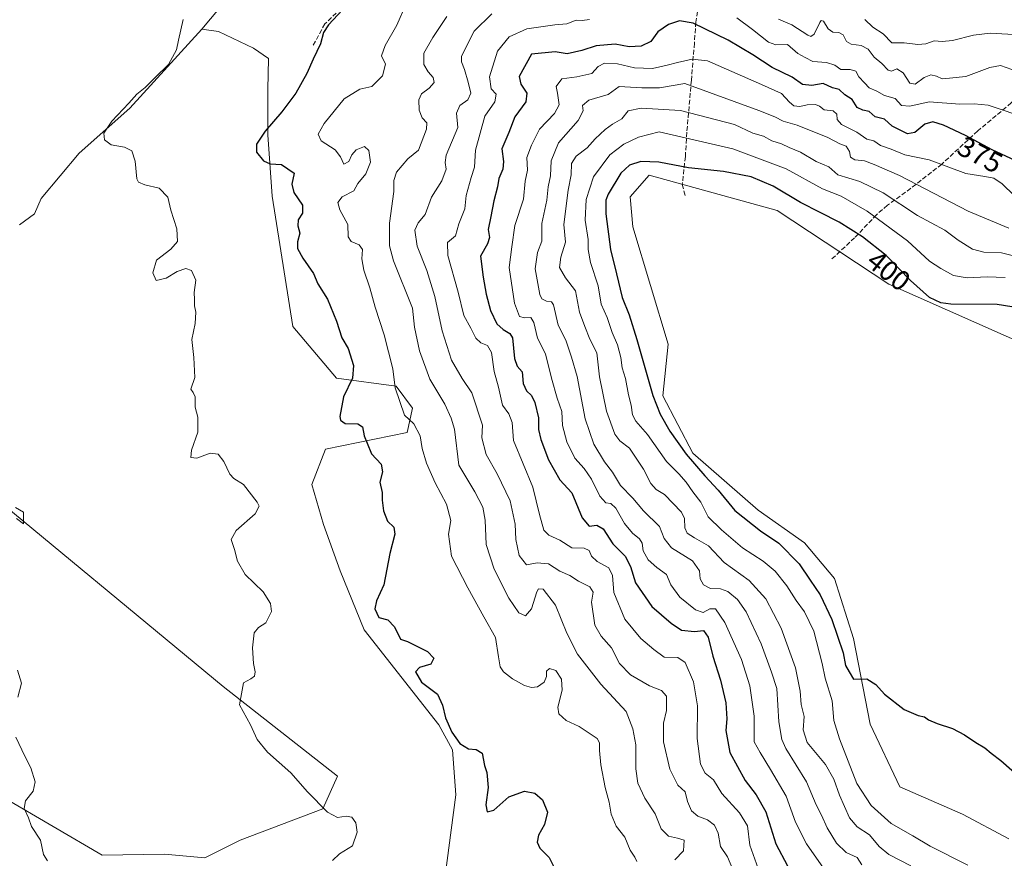
# Model space of a CAD drawing. Units: metres. Extents: x 618583 to 622062, y 4676229 to 4678601.
# Drawn here: x 619154 to 619499, y 4676435 to 4676729 of the extents above; entities that cross this region are included whole.
import ezdxf
from ezdxf.enums import TextEntityAlignment as Align

# ---------------------------------------------------------------- set-up
doc = ezdxf.new("R2010")
doc.units = ezdxf.units.M
doc.header["$MEASUREMENT"] = 0
doc.linetypes.add('DGN Style 3', pattern=[2.307223, 1.648017, -0.659207])
for name, color, linetype, lineweight in [('Cultivos herbáceos CxS', 92, 'Continuous', 0), ('Curva de nivel maestra', 30, 'Continuous', 30), ('Curva de nivel normal', 30, 'Continuous', 0), ('Matorral CxS', 135, 'Continuous', 0), ('Rótulo de curva de nivel directora', 7, 'Continuous', 0), ('Senda', 7, 'DGN Style 3', 0)]:
    doc.layers.add(name, color=color, linetype=linetype, lineweight=lineweight)
doc.styles.add('Style-Arial', font='txt')

# ---------------------------------------------------------------- blocks, each defined once
blk = doc.blocks.new('*U10')
at = {"layer": 'Cultivos herbáceos CxS', "color": 92, "linetype": 'Continuous', "lineweight": 0}
for points in [[(619226.8768, 4676736.6775, 345.8952), (619217.7515, 4676725.7611, 345.4952), (619192.5465, 4676698.0079, 344.9587), (619174.7899, 4676682.2241, 343.8255), (619161.4505, 4676666.3235, 342.6278), (619159.0815, 4676660.9829, 342.3315), (619153.8217, 4676657.1959, 342.039)], [(619135.1009, 4676569.9489, 342.2504), (619225.2371, 4676495.4059, 344.0656), (619265.2993, 4676463.9709, 346.2057), (619260.1513, 4676452.5749, 344.9937), (619231.2325, 4676441.5975, 343.2049), (619218.7663, 4676435.3665, 342.5893), (619204.7235, 4676436.7017, 342.1391), (619182.8571, 4676436.3439, 341.0471), (619148.5045, 4676456.3947, 339.5849)]]:
    blk.add_polyline3d(points, dxfattribs=at)

msp = doc.modelspace()

# ---------------------------------------------------------------- linework, layer by layer
at = {"layer": 'Cultivos herbáceos CxS', "color": 92, "linetype": 'Continuous', "lineweight": 0}
for points in [[(619226.8768, 4676736.6775, 345.8952), (619217.7515, 4676725.7611, 345.4952)], [(619217.7515, 4676725.7611, 345.4952), (619192.5465, 4676698.0079, 344.9587), (619174.7899, 4676682.2241, 343.8255), (619161.4505, 4676666.3235, 342.6278), (619159.0815, 4676660.9829, 342.3315), (619153.8217, 4676657.1959, 342.039)], [(619500.6209, 4676442.0707, 399.482), (619484.3989, 4676450.6637, 399.4237), (619462.4513, 4676460.2115, 399.3669), (619451.9547, 4676482.1725, 399.5605), (619446.1421, 4676512.2641, 400.2811), (619439.4623, 4676533.2703, 400.7902), (619428.9655, 4676545.6829, 400.9561), (619412.7441, 4676557.1403, 400.8793), (619389.8423, 4676577.1919, 400.2878), (619379.3457, 4676597.2429, 400.6401), (619381.2547, 4676615.3837, 402.1807), (619368.8493, 4676656.4401, 403.1648), (619367.8957, 4676666.9431, 402.5822), (619374.5757, 4676674.5821, 401.7328), (619419.4251, 4676662.1691, 403.2892), (619458.5483, 4676636.3889, 403.4842), (619530.4921, 4676604.5049, 403.8859)], [(619530.4921, 4676604.5049, 403.8859), (619458.5483, 4676636.3889, 403.4842), (619419.4251, 4676662.1691, 403.2892), (619374.5757, 4676674.5821, 401.7328), (619367.8957, 4676666.9431, 402.5822), (619368.8493, 4676656.4401, 403.1648), (619381.2547, 4676615.3837, 402.1807), (619379.3457, 4676597.2429, 400.6401), (619389.8423, 4676577.1919, 400.2878), (619412.7441, 4676557.1403, 400.8793), (619428.9655, 4676545.6829, 400.9561), (619439.4623, 4676533.2703, 400.7902), (619446.1421, 4676512.2641, 400.2811), (619451.9547, 4676482.1725, 399.5605), (619462.4513, 4676460.2115, 399.3669), (619484.3989, 4676450.6637, 399.4237), (619500.6209, 4676442.0707, 399.482)], [(619135.1009, 4676569.9489, 342.2504), (619225.2371, 4676495.4059, 344.0656), (619265.2993, 4676463.9709, 346.2057), (619260.1513, 4676452.5749, 344.9937), (619231.2325, 4676441.5975, 343.2049), (619218.7663, 4676435.3665, 342.5893), (619204.7235, 4676436.7017, 342.1391), (619182.8571, 4676436.3439, 341.0471), (619148.5045, 4676456.3947, 339.5849)]]:
    msp.add_polyline3d(points, dxfattribs=at)
at = {"layer": 'Curva de nivel maestra', "color": 30, "linetype": 'Continuous', "lineweight": 30, "flags": 128}
for points, elevation in [([(619267.01, 4676732.4401), (619262.13, 4676727.2501), (619260.41, 4676724.5601), (619259.32, 4676720.6201), (619256.8, 4676715.2501), (619254.59, 4676710.1501), (619250.67, 4676703.2501), (619245.82, 4676696.7101), (619239.99, 4676690.0001), (619236.97, 4676685.3801), (619236.89, 4676682.6201), (619239.4, 4676679.5201), (619241.7, 4676678.5601), (619245.72, 4676678.2801), (619250.1, 4676675.2101), (619249.25, 4676671.3601), (619250.02, 4676668.4601), (619253.04, 4676664.0901), (619253.04, 4676661.2601), (619251.54, 4676658.9501), (619251.38, 4676656.8301), (619252.1, 4676654.1801), (619251.24, 4676651.1801), (619251.32, 4676648.8201), (619253.14, 4676645.4901), (619256.84, 4676640.1101), (619258.37, 4676636.4801), (619261.83, 4676631.1001), (619264.99, 4676623.4401), (619266.8, 4676617.6001), (619269.09, 4676613.8601), (619270.97, 4676607.8101), (619270.57, 4676603.4601), (619267.45, 4676596.8301), (619266.16, 4676589.9801), (619266.38, 4676588.6701), (619268.02, 4676587.5401), (619272.44, 4676587.4601), (619274.1, 4676586.4001), (619274.71, 4676583.2801), (619275.68, 4676580.6201), (619277.23, 4676576.9601), (619280.57, 4676573.3201), (619281.12, 4676570.6201), (619280.16, 4676566.9601), (619280.96, 4676563.3401), (619280.92, 4676560.6301), (619281.45, 4676556.9501), (619282.87, 4676553.3201), (619285.08, 4676551.1901), (619285.46, 4676548.7801), (619283.7, 4676542.0301), (619281.58, 4676531.0501), (619278.95, 4676525.3801), (619278.4, 4676522.6001), (619279.77, 4676519.6001), (619282.96, 4676518.7301), (619285.3, 4676516.3301), (619287.35, 4676512.0101), (619289.85, 4676511.1801), (619296.82, 4676507.6601), (619299.09, 4676505.2801), (619298.06, 4676503.1901), (619294.06, 4676502.0201), (619292.61, 4676500.5201), (619294.78, 4676496.9501), (619300.35, 4676492.6901), (619302.12, 4676488.8201), (619303.2, 4676484.4201), (619305.37, 4676479.4501), (619308.18, 4676475.3701), (619311.2, 4676473.5001), (619313.87, 4676473.3701), (619316.04, 4676472.0501), (619316.88, 4676467.7001), (619317.62, 4676465.2901), (619318.17, 4676459.9501), (619317.26, 4676453.9901), (619317.74, 4676451.4501), (619320.07, 4676452.0901), (619325.31, 4676456.6901), (619330.83, 4676458.6701), (619334.44, 4676458.0101), (619337.2, 4676455.7401), (619338.92, 4676451.3401), (619337.84, 4676447.0001), (619335.74, 4676443.3201), (619335.27, 4676440.9001), (619336.21, 4676438.7001), (619339.51, 4676435.4501), (619341.48, 4676431.4601)], 350), ([(619502.88, 4676679.6501), (619494.8, 4676683.4501), (619485.44, 4676688.4301), (619477.75, 4676692.0701), (619473.98, 4676693.3001), (619471.16, 4676692.4701), (619467.62, 4676689.5501), (619465.08, 4676689.0401), (619459.76, 4676691.7401), (619457.02, 4676694.2201), (619453.72, 4676695.0501), (619451.65, 4676696.9201), (619449.39, 4676697.2901), (619447.42, 4676698.2601), (619445.68, 4676701.1201), (619443.09, 4676702.7401), (619441.2, 4676704.5201), (619438.83, 4676705.1501), (619435.59, 4676706.6901), (619431.54, 4676706.0201), (619428.31, 4676706.3701), (619424.62, 4676708.9501), (619417.66, 4676712.2901), (619410.85, 4676716.6801), (619402.21, 4676721.8701), (619389.95, 4676727.7801), (619385.19, 4676728.6001), (619381.29, 4676727.3701), (619377.64, 4676724.7801), (619375.14, 4676721.4001), (619371.73, 4676719.7101), (619367.56, 4676719.5601), (619362.62, 4676720.4801), (619355.94, 4676719.8801), (619350.96, 4676718.1801), (619345.8, 4676717.1001), (619341.56, 4676717.8101), (619333.29, 4676716.9501), (619328.94, 4676709.0801), (619329.54, 4676706.4901), (619331.64, 4676703.2501), (619331.36, 4676700.2801), (619327.42, 4676695.0501), (619325.34, 4676689.4601), (619322.9, 4676683.7801), (619323.54, 4676679.3801), (619323.28, 4676676.6501), (619321.89, 4676673.4201), (619321.43, 4676670.4201), (619320.13, 4676665.5201), (619319.11, 4676660.0401), (619318.08, 4676655.5601), (619318.56, 4676652.6901), (619317.89, 4676650.5401), (619315.47, 4676646.1701), (619316.35, 4676638.8201), (619317.39, 4676632.8401), (619318.88, 4676627.1001), (619321.11, 4676622.4501), (619323.33, 4676620.4401), (619325.7, 4676619.0301), (619326.66, 4676617.5101), (619327.33, 4676610.2901), (619328.27, 4676607.6001), (619330.08, 4676605.6101), (619330.39, 4676601.5101), (619331.5, 4676599.0201), (619333.32, 4676597.3101), (619334.42, 4676594.9401), (619335.74, 4676589.4901), (619335.79, 4676585.5001), (619336.52, 4676581.9701), (619339.26, 4676574.7801), (619343.19, 4676567.7901), (619347.49, 4676563.2201), (619351.02, 4676554.5301), (619353.48, 4676551.6001), (619356.2, 4676551.9001), (619358.41, 4676550.6801), (619361.87, 4676545.4201), (619366.1, 4676541.0901), (619368, 4676537.4201), (619369.75, 4676531.7401), (619375.45, 4676523.4601), (619382.27, 4676517.6301), (619385.88, 4676515.1701), (619390.4, 4676514.7201), (619393.56, 4676515.0001), (619395.25, 4676512.7101), (619396.86, 4676505.9701), (619399.56, 4676497.5601), (619401.38, 4676489.7001), (619401.74, 4676484.0601), (619401.4, 4676480.0001), (619402.78, 4676472.2701), (619408.23, 4676462.4101), (619412.09, 4676457.4701), (619415.4, 4676451.4401), (619418.97, 4676440.2801), (619423.08, 4676432.5401)], 375), ([(619504.54, 4676627.9601), (619496.52, 4676629.2801), (619480.29, 4676629.3901), (619476.83, 4676629.7801), (619472.84, 4676631.6401), (619466.16, 4676637.6401), (619457.59, 4676646.3601), (619449.35, 4676653.0001), (619441.16, 4676658.1401), (619434.45, 4676661.5101), (619427.57, 4676664.9901), (619417.96, 4676670.7001), (619410.31, 4676673.9601), (619400.61, 4676675.8701), (619388.34, 4676677.1201), (619377.9, 4676679.1601), (619371.62, 4676679.2901), (619367.62, 4676678.0401), (619364.59, 4676675.2801), (619360.12, 4676667.9001), (619359.38, 4676665.8301), (619359.34, 4676660.9501), (619361.02, 4676648.5501), (619363.15, 4676640.0201), (619365.04, 4676631.6401), (619367.54, 4676625.6201), (619370.28, 4676617.0101), (619375.78, 4676597.4001), (619378.41, 4676590.8101), (619381.8, 4676584.8001), (619387.49, 4676576.8201), (619394.05, 4676569.1701), (619398.7, 4676564.2101), (619404.53, 4676557.1001), (619413.52, 4676549.9501), (619419.97, 4676545.6001), (619427.07, 4676538.3501), (619431.02, 4676532.6701), (619434.48, 4676527.4601), (619438.59, 4676518.9101), (619442.49, 4676507.1401), (619443.37, 4676502.7601), (619444.6, 4676500.5601), (619446.22, 4676497.9101), (619450.8, 4676498.1101), (619454.05, 4676496.0401), (619457.03, 4676492.6801), (619463.96, 4676487.2801), (619468.86, 4676485.1801), (619471.1, 4676484.7501), (619472.44, 4676483.7501), (619475.46, 4676482.4001), (619480.84, 4676480.6401), (619485.11, 4676478.4701), (619489.1, 4676475.7701), (619492.17, 4676473.9101), (619494.36, 4676472.0201), (619497.84, 4676469.5001), (619504.57, 4676463.5501)], 400)]:
    msp.add_lwpolyline(points, dxfattribs=dict(at, elevation=elevation))
at = {"layer": 'Curva de nivel normal', "color": 30, "linetype": 'Continuous', "lineweight": 0, "flags": 128}
for points, elevation in [([(619289.27, 4676734.3201), (619286.12, 4676727.0601), (619281.96, 4676719.9601), (619280.69, 4676716.3501), (619282.13, 4676713.4101), (619281.08, 4676709.4101), (619277.29, 4676705.5701), (619273.14, 4676704.7401), (619267.68, 4676701.3201), (619260.61, 4676692.6201), (619258.49, 4676688.9501), (619259.55, 4676686.6401), (619264.44, 4676683.3801), (619266.33, 4676680.9701), (619267.52, 4676678.4101), (619269.28, 4676679.3101), (619270.31, 4676681.6601), (619271.8, 4676683.3801), (619274.83, 4676684.5501), (619276.26, 4676683.2301), (619276.88, 4676679.1001), (619275.21, 4676675.0401), (619272.47, 4676671.6501), (619270.99, 4676669.0401), (619267, 4676666.9501), (619265.37, 4676664.9801), (619266.15, 4676662.4101), (619268.94, 4676657.2301), (619269.09, 4676652.9901), (619270.1, 4676651.3001), (619272.88, 4676650.1801), (619274.12, 4676648.5401), (619273.82, 4676645.2901), (619274.54, 4676641.2501), (619276.68, 4676635.1001), (619278.49, 4676628.3501), (619281.7, 4676618.5701), (619284.69, 4676606.6801), (619285.5, 4676600.0601), (619288.77, 4676590.4301), (619292.12, 4676587.4001), (619294.33, 4676583.2801), (619295.03, 4676578.7801), (619296.52, 4676573.6001), (619299.51, 4676566.7101), (619303.47, 4676559.3001), (619305, 4676553.5401), (619304.16, 4676548.8201), (619305.22, 4676541.0201), (619310.99, 4676529.9701), (619316.59, 4676519.7601), (619320.66, 4676512.6201), (619321.74, 4676505.8001), (619322.37, 4676502.3001), (619323.52, 4676500.5101), (619326.65, 4676498.0401), (619330.8, 4676495.7301), (619333.29, 4676494.9901), (619335.43, 4676495.2501), (619337.76, 4676496.9401), (619338.57, 4676498.9501), (619338.52, 4676500.7901), (619339.56, 4676501.7401), (619341.84, 4676501.0001), (619343.8, 4676497.9201), (619344.05, 4676494.0801), (619342.57, 4676488.1601), (619342.91, 4676485.8001), (619345.5, 4676483.4601), (619350.07, 4676481.3601), (619356.34, 4676477.1301), (619357.14, 4676475.6701), (619357.15, 4676472.9601), (619357.58, 4676467.9801), (619359.16, 4676459.9601), (619360.47, 4676454.9001), (619361.21, 4676450.6401), (619362.97, 4676446.4401), (619366.02, 4676442.5801), (619367.91, 4676438.0401), (619369.58, 4676435.5701), (619370.27, 4676434.0901)], 355), ([(619211.26, 4676729.0501), (619209.56, 4676721.9001), (619208.93, 4676718.4201), (619206.03, 4676713.3201), (619201.57, 4676708.9501), (619197.94, 4676705.2801), (619195.02, 4676702.9001), (619192.2, 4676699.7401), (619186.23, 4676693.5101), (619183.42, 4676689.2701), (619183.67, 4676686.9501), (619185.98, 4676685.2001), (619190.62, 4676684.3401), (619193.19, 4676683.0801), (619194.42, 4676679.4901), (619194.97, 4676673.3201), (619195.57, 4676672.1301), (619197.82, 4676671.1601), (619202.8, 4676670.0401), (619205.87, 4676666.8801), (619206.93, 4676662.3201), (619209, 4676655.7601), (619209.25, 4676651.3201), (619206.91, 4676648.6201), (619201.88, 4676644.8001), (619200.59, 4676640.3301), (619201.8, 4676637.6701), (619205.29, 4676638.5001), (619209.15, 4676640.8601), (619212.19, 4676641.9001), (619214.19, 4676641.1901), (619215.69, 4676637.7701), (619215.1, 4676633.4601), (619215.19, 4676630.9401), (619215.19, 4676628.7801), (619215.6, 4676626.5701), (619215.39, 4676622.6201), (619214.26, 4676616.9501), (619214.98, 4676610.6201), (619215.28, 4676603.6201), (619213.96, 4676599.5401), (619214.71, 4676598.3701), (619215.47, 4676596.8401), (619215.39, 4676593.2301), (619216.36, 4676589.7801), (619216.36, 4676584.5401), (619214.17, 4676578.2101), (619213.95, 4676575.5901), (619216.03, 4676575.3901), (619220.66, 4676577.1401), (619223.44, 4676576.7501), (619225.44, 4676574.2801), (619227.6, 4676569.8301), (619229, 4676568.2201), (619232.32, 4676566.1401), (619237.19, 4676560.0301), (619237.82, 4676558.5701), (619236.42, 4676555.9501), (619229.81, 4676550.0001), (619228.07, 4676546.8901), (619229.21, 4676543.3701), (619230.26, 4676539.2701), (619232.92, 4676534.5801), (619239.27, 4676528.5101), (619241.86, 4676524.5001), (619242.18, 4676521.6601), (619240.2, 4676517.6901), (619237.58, 4676516.0401), (619236.09, 4676514.1501), (619235.53, 4676508.9901), (619235.85, 4676503.5101), (619236.41, 4676500.4801), (619236.2, 4676499.0401), (619234.92, 4676498.1001), (619232.37, 4676496.6501), (619231.02, 4676488.9501), (619234.82, 4676481.9801), (619237.12, 4676476.7801), (619240.75, 4676472.3501), (619248.92, 4676465.1001), (619254.8, 4676458.5101), (619261.83, 4676451.3801), (619265.29, 4676449.4801), (619268.37, 4676450.0201), (619270.32, 4676449.6401), (619271.77, 4676447.5701), (619272.21, 4676444.3901), (619270.6, 4676439.6101), (619265.98, 4676436.8201), (619263.53, 4676434.4701)], 345), ([(619303.58, 4676730.1801), (619298.76, 4676722.7801), (619295.56, 4676717.2801), (619295.61, 4676713.3601), (619297.06, 4676710.7201), (619298.84, 4676708.8301), (619299.16, 4676707.0801), (619297.44, 4676704.9901), (619294.74, 4676703.0401), (619293.87, 4676700.9601), (619293.92, 4676697.2801), (619294.98, 4676694.6101), (619296.59, 4676692.8601), (619296.48, 4676690.6201), (619293.72, 4676683.2801), (619290.01, 4676680.2801), (619285.98, 4676675.5501), (619285.06, 4676672.6901), (619285.04, 4676668.8401), (619283.54, 4676657.7801), (619283.57, 4676649.7401), (619284.92, 4676644.5401), (619291.6, 4676627.9301), (619292.26, 4676621.2501), (619294.01, 4676613.0301), (619297.69, 4676603.1201), (619302.94, 4676594.3201), (619305.16, 4676589.3801), (619306.3, 4676585.5801), (619307.87, 4676572.9501), (619313.48, 4676563.6401), (619316.28, 4676558.2801), (619317.04, 4676553.7001), (619317.47, 4676545.1301), (619320.27, 4676536.4901), (619325.4, 4676526.3001), (619328.88, 4676521.2101), (619331.24, 4676520.1301), (619333.29, 4676522.5801), (619335.21, 4676528.5801), (619335.8, 4676529.6501), (619337.41, 4676529.4501), (619341.77, 4676523.8701), (619345.71, 4676514.1201), (619349.42, 4676506.7801), (619357.63, 4676496.2001), (619366.53, 4676486.6601), (619368.87, 4676480.5301), (619369.9, 4676474.9001), (619369.91, 4676466.5701), (619370.52, 4676461.5201), (619372.99, 4676456.3101), (619376.63, 4676450.7601), (619378.7, 4676445.5501), (619381.35, 4676442.9701), (619384.44, 4676442.3101), (619386.83, 4676441.6001), (619386.59, 4676437.8601), (619383.52, 4676434.7101)], 360), ([(619319.42, 4676731.1001), (619313.17, 4676725.0601), (619308.81, 4676716.3001), (619308.72, 4676714.3001), (619309.85, 4676711.5501), (619311.11, 4676707.1001), (619312.08, 4676703.2801), (619311.04, 4676700.9501), (619308.22, 4676698.9501), (619306.98, 4676696.2801), (619307.5, 4676691.2201), (619303.35, 4676681.5501), (619303.1, 4676678.9501), (619303.43, 4676676.6201), (619301.9, 4676672.6201), (619298.27, 4676666.8001), (619296.07, 4676660.8101), (619293.61, 4676657.8601), (619292.44, 4676655.2401), (619293.28, 4676649.6901), (619296.58, 4676641.1801), (619299.44, 4676632.0401), (619302, 4676619.9601), (619305.32, 4676609.7201), (619308.96, 4676603.2901), (619312.45, 4676598.2801), (619316.16, 4676586.9501), (619315.94, 4676582.5601), (619317.39, 4676576.6901), (619321.24, 4676569.9001), (619325.79, 4676560.4501), (619327.61, 4676552.2701), (619327.83, 4676546.9201), (619328.94, 4676541.3301), (619331.51, 4676537.9701), (619335.29, 4676538.7501), (619339.29, 4676538.4301), (619343.22, 4676535.7501), (619346.69, 4676534.2901), (619349.76, 4676532.3401), (619353.78, 4676530.3301), (619354.93, 4676528.4901), (619354.31, 4676524.9201), (619355.56, 4676516.8901), (619357.72, 4676513.0401), (619361.37, 4676508.9201), (619364.12, 4676503.5001), (619368.06, 4676499.5001), (619374.64, 4676495.6001), (619378.89, 4676493.9701), (619380.59, 4676492.0401), (619380.6, 4676486.9801), (619379.6, 4676482.5401), (619379.62, 4676476.0301), (619381.78, 4676466.4601), (619384.56, 4676460.8301), (619387.12, 4676458.4801), (619388, 4676455.0501), (619389.37, 4676451.8401), (619391.6, 4676450.0001), (619394.94, 4676448.7001), (619397.43, 4676446.8601), (619398.68, 4676444.0001), (619399.51, 4676439.3601), (619402, 4676435.6901), (619403.86, 4676431.2501)], 365), ([(619353.66, 4676729.1301), (619351.1, 4676728.8001), (619348.93, 4676728.8901), (619345.7, 4676727.5401), (619341.49, 4676727.2101), (619331.67, 4676725.8201), (619325.47, 4676723.0401), (619321.38, 4676717.9601), (619318.61, 4676708.9901), (619319.2, 4676704.8401), (619320.96, 4676702.9001), (619320.41, 4676700.2801), (619316.99, 4676695.2801), (619313.72, 4676683.2801), (619313.33, 4676677.3801), (619312.15, 4676673.6901), (619310.36, 4676667.4301), (619309.91, 4676662.7901), (619307.85, 4676657.4901), (619306.65, 4676653.3401), (619303.81, 4676650.9401), (619304.03, 4676646.3901), (619307.59, 4676633.5801), (619309.55, 4676625.3801), (619311.99, 4676620.9301), (619313.77, 4676617.4201), (619315.53, 4676615.8401), (619317.92, 4676614.8801), (619319.23, 4676612.4501), (619320.2, 4676605.7401), (619321.73, 4676600.2801), (619323.13, 4676593.9501), (619325.33, 4676590.9501), (619326.58, 4676587.9501), (619326.94, 4676581.6201), (619333.73, 4676565.2801), (619336.09, 4676555.7001), (619337.67, 4676550.2001), (619339.38, 4676548.4001), (619343.21, 4676546.6601), (619347.49, 4676544.0101), (619351.8, 4676543.8301), (619353.52, 4676543.0201), (619354.39, 4676541.0701), (619356.37, 4676539.2001), (619360.41, 4676536.9801), (619361.64, 4676534.2401), (619362.17, 4676528.3401), (619366.02, 4676518.9501), (619371.63, 4676512.2101), (619376.2, 4676508.4101), (619379.85, 4676505.6501), (619384.55, 4676505.5101), (619387.21, 4676503.7601), (619390.13, 4676497.0401), (619391.48, 4676488.6001), (619391.42, 4676477.1801), (619392.56, 4676468.2401), (619394.12, 4676464.9901), (619397.12, 4676462.7201), (619400.06, 4676457.9301), (619406.25, 4676451.0901), (619409.01, 4676446.5401), (619409.87, 4676439.8501), (619413.35, 4676430.0001)], 370), ([(619502.34, 4676696.0201), (619498.63, 4676697.3601), (619493.41, 4676699.0401), (619488.43, 4676699.5001), (619483.44, 4676699.4401), (619472.73, 4676700.2701), (619465.91, 4676698.7501), (619462.97, 4676699.0001), (619460.76, 4676701.4101), (619457, 4676702.4901), (619454.36, 4676704.0101), (619451.68, 4676705.1801), (619449.98, 4676706.9501), (619448.08, 4676709.0101), (619447.04, 4676710.9801), (619444.98, 4676711.5501), (619441.75, 4676711.5401), (619439.57, 4676713.1101), (619436.7, 4676714.0401), (619431.97, 4676714.3301), (619429.21, 4676715.7501), (619426.6, 4676717.1901), (619423.04, 4676720.3901), (619418.97, 4676720.2501), (619416.33, 4676721.1401), (619410.74, 4676725.6001), (619405.31, 4676729.6401)], 370), ([(619501.63, 4676711.6101), (619497.66, 4676712.9901), (619493.9, 4676712.2501), (619485.53, 4676709.1601), (619479.86, 4676708.5201), (619477.3, 4676708.2801), (619475.3, 4676709.2601), (619473.3, 4676709.7301), (619470.97, 4676708.7801), (619467.79, 4676706.4201), (619465.96, 4676706.7601), (619463.58, 4676710.4301), (619461.33, 4676711.7601), (619459.51, 4676710.9701), (619458.27, 4676711.3801), (619456.07, 4676713.6301), (619453.44, 4676715.9201), (619451.3, 4676718.6901), (619448.86, 4676720.0001), (619445.3, 4676720.4001), (619443.74, 4676721.3901), (619442.51, 4676723.7101), (619441.08, 4676724.5701), (619438.95, 4676724.6301), (619437.24, 4676725.8001), (619435.64, 4676728.4601), (619434.84, 4676728.7001), (619434.36, 4676727.9901), (619432.42, 4676723.9301), (619431.19, 4676723.1301), (619430.14, 4676723.6501), (619424.59, 4676727.2501), (619419.87, 4676729.2201)], 365), ([(619504.39, 4676723.7801), (619494.12, 4676724.2901), (619488.26, 4676723.6201), (619480.87, 4676721.7501), (619477.22, 4676721.4001), (619474.4, 4676721.6801), (619471.49, 4676720.6001), (619468.7, 4676720.3001), (619463.91, 4676720.9101), (619459.63, 4676720.9301), (619456.55, 4676724.0401), (619452.89, 4676726.4501), (619450.14, 4676729.0701)], 360), ([(619502.45, 4676667.4201), (619498.24, 4676671.5201), (619495.33, 4676673.4801), (619492.15, 4676674.1001), (619485.51, 4676675.1901), (619472.67, 4676679.9301), (619464.1, 4676681.6401), (619459.33, 4676683.7201), (619455.65, 4676684.9201), (619453.31, 4676686.5701), (619450.84, 4676687.1601), (619447.32, 4676689.6301), (619442, 4676692.3101), (619440.42, 4676694.0701), (619440.33, 4676695.9801), (619439.09, 4676697.0801), (619435.86, 4676697.3901), (619434.27, 4676698.7101), (619432.87, 4676699.3401), (619429.94, 4676699.2501), (619427.35, 4676698.6701), (619425.29, 4676698.8601), (619423.77, 4676700.0901), (619420.98, 4676703.1501), (619413.91, 4676706.3501), (619394.95, 4676714.6101), (619389.63, 4676715.2201), (619384.5, 4676714.0601), (619380.83, 4676713.0701), (619375.77, 4676711.9601), (619369.41, 4676712.1101), (619363.47, 4676713.5801), (619358.92, 4676713.8401), (619356.73, 4676712.6101), (619354.49, 4676710.1601), (619349.14, 4676708.9701), (619343.88, 4676708.2801), (619341.9, 4676705.5801), (619342.38, 4676703.3101), (619343, 4676699.1901), (619341.38, 4676696.1501), (619336.14, 4676690.6601), (619333.26, 4676685.0701), (619331.66, 4676680.7601), (619331.85, 4676676.3201), (619331.04, 4676672.4601), (619330.47, 4676666.1901), (619327.51, 4676656.9101), (619326.41, 4676649.4101), (619325.48, 4676642.2201), (619327.36, 4676629.6801), (619329.09, 4676625.0801), (619330.86, 4676624.5201), (619333.02, 4676624.6401), (619334.18, 4676622.9001), (619335.36, 4676617.4401), (619338.16, 4676611.9501), (619340.28, 4676603.4501), (619342.29, 4676596.4601), (619343.9, 4676591.8001), (619344.23, 4676586.8201), (619345.7, 4676581.0801), (619348.51, 4676575.4401), (619351.76, 4676571.7801), (619354.29, 4676568.0801), (619357.27, 4676562.0501), (619359.34, 4676559.7801), (619361.16, 4676559.4901), (619362.92, 4676557.8701), (619365.96, 4676552.5301), (619368.7, 4676549.1001), (619371.17, 4676547.1001), (619372.08, 4676545.5601), (619372.46, 4676542.8901), (619374.21, 4676539.7701), (619377.26, 4676537.0801), (619380.66, 4676534.6401), (619382.14, 4676530.9601), (619385.26, 4676526.6801), (619390.76, 4676522.2001), (619393.48, 4676521.2901), (619395.83, 4676522.6501), (619397.79, 4676522.6601), (619401.12, 4676517.7801), (619406.9, 4676504.8901), (619409.82, 4676495.6301), (619411.38, 4676485.0301), (619411.38, 4676475.9601), (619413.46, 4676472.2601), (619417.02, 4676466.2801), (619422.51, 4676457.0201), (619425.82, 4676447.8801), (619429.64, 4676440.2301), (619435.67, 4676431.7101)], 380), ([(619500.63, 4676656.0401), (619486.3, 4676661.9401), (619462.3, 4676674.4801), (619453.44, 4676678.2701), (619450.01, 4676679.5201), (619446.61, 4676679.9201), (619445.15, 4676680.8601), (619444.76, 4676682.8901), (619443.56, 4676684.6701), (619441.38, 4676685.5001), (619437.16, 4676687.7201), (619426.39, 4676692.0201), (619421.48, 4676693.5201), (619418.61, 4676694.9701), (619413, 4676697.2701), (619387.02, 4676706.6801), (619378.13, 4676705.1501), (619372.02, 4676705.1001), (619364.01, 4676705.6701), (619360.12, 4676702.8101), (619353.43, 4676700.8601), (619351.14, 4676698.9901), (619351.38, 4676697.1201), (619349.68, 4676693.7001), (619342.72, 4676685.8801), (619340.18, 4676679.5501), (619339.99, 4676674.3201), (619339.12, 4676670.4501), (619338.66, 4676665.8501), (619336.89, 4676657.6101), (619336.95, 4676651.4101), (619335.45, 4676647.4501), (619334.56, 4676641.7401), (619336.18, 4676632.8001), (619336.93, 4676631.2101), (619338.54, 4676630.3601), (619340.31, 4676630.1301), (619341.06, 4676629.1401), (619342.67, 4676622.0201), (619345.38, 4676616.7401), (619347.33, 4676610.7401), (619349.34, 4676604.0401), (619352.11, 4676589.1801), (619355.11, 4676580.3601), (619358.95, 4676574.1601), (619361.71, 4676570.4701), (619364.49, 4676565.7901), (619368.81, 4676561.3401), (619372.6, 4676556.9801), (619378.15, 4676551.4201), (619379.78, 4676547.2201), (619382.36, 4676543.9601), (619389.77, 4676539.4301), (619392.14, 4676535.9701), (619392.44, 4676533.1201), (619393.54, 4676531.0201), (619396.06, 4676529.7101), (619399.6, 4676529.6001), (619402.07, 4676528.7301), (619405.55, 4676525.8701), (619408.54, 4676521.5201), (619413.82, 4676510.4001), (619417.42, 4676500.4601), (619419.28, 4676494.7101), (619420.01, 4676483.0001), (619421.08, 4676476.8301), (619422.48, 4676473.7101), (619429.64, 4676461.9501), (619433.03, 4676453.9001), (619434.94, 4676450.3001), (619436.91, 4676445.8901), (619440.21, 4676440.5301), (619443.61, 4676437.2901), (619447.44, 4676435.4301), (619449.14, 4676432.8801)], 385), ([(619506.43, 4676645.2401), (619498, 4676647.3701), (619491.82, 4676647.5301), (619487.9, 4676648.6001), (619482.85, 4676651.8301), (619478.18, 4676655.2701), (619468.64, 4676660.4601), (619456.58, 4676668.4001), (619448.4, 4676672.3901), (619440.72, 4676674.6501), (619437.53, 4676677.4201), (619433.04, 4676679.4001), (619427.62, 4676682.6201), (619423.63, 4676684.2401), (619420.97, 4676685.4901), (619417.56, 4676686.5901), (619414.63, 4676688.1801), (619410.92, 4676689.2401), (619404.44, 4676692.2601), (619385.5, 4676697.1601), (619371.77, 4676698.0201), (619367.14, 4676697.0401), (619364.96, 4676694.3401), (619361.66, 4676692.4401), (619359.08, 4676690.5401), (619355.66, 4676687.2301), (619352.8, 4676684.1601), (619348.94, 4676681.1601), (619347.34, 4676678.6201), (619347.26, 4676674.6201), (619346.1, 4676669.2801), (619344.64, 4676657.2801), (619345.17, 4676651.0301), (619343.63, 4676645.8401), (619343.16, 4676642.2401), (619345.27, 4676638.6001), (619348.72, 4676634.0401), (619350.18, 4676626.5001), (619351.95, 4676621.5701), (619353.8, 4676617.0801), (619356.16, 4676612.2801), (619357.19, 4676603.9501), (619359.59, 4676591.8801), (619362.46, 4676583.7501), (619364.24, 4676581.4501), (619367.7, 4676578.8601), (619372.56, 4676571.6001), (619375.18, 4676566.5001), (619377.04, 4676564.3801), (619379.94, 4676562.6801), (619385.84, 4676556.5001), (619386.9, 4676554.2301), (619387.02, 4676551.0201), (619387.82, 4676549.1501), (619390.48, 4676547.4701), (619395.4, 4676544.6501), (619400.88, 4676538.9001), (619409.58, 4676532.4901), (619415.4, 4676526.1201), (619420.86, 4676515.8401), (619425.86, 4676501.9201), (619427.44, 4676493.7501), (619427.82, 4676489.1401), (619428.85, 4676484.8301), (619428.48, 4676480.2601), (619429.95, 4676475.8101), (619436.33, 4676468.1201), (619439.32, 4676462.9701), (619441.22, 4676457.3701), (619444.77, 4676449.4201), (619447.45, 4676446.2601), (619451.8, 4676443.4201), (619455.11, 4676439.3401), (619458.56, 4676436.5901), (619466.27, 4676432.5901)], 390), ([(619499.34, 4676638.7301), (619493.06, 4676638.9401), (619485.99, 4676638.5401), (619481.18, 4676639.3901), (619476.78, 4676641.8401), (619472.77, 4676644.4001), (619465.04, 4676651.4901), (619450.9, 4676661.9201), (619441.87, 4676667.1601), (619435.25, 4676669.7201), (619422.54, 4676676.7601), (619403.86, 4676683.7701), (619378.07, 4676689.7301), (619370.79, 4676687.8801), (619365.62, 4676685.4701), (619360.76, 4676681.6601), (619354.98, 4676673.9301), (619352.45, 4676666.0201), (619352.15, 4676658.8001), (619353.14, 4676652.0501), (619353.14, 4676648.4701), (619353.95, 4676643.9401), (619356.7, 4676635.7301), (619357.68, 4676629.3101), (619359.88, 4676624.6401), (619361.6, 4676619.4501), (619363.44, 4676615.1001), (619364.58, 4676610.6501), (619365.05, 4676607.0301), (619366.23, 4676603.3001), (619367.32, 4676597.6401), (619368.26, 4676593.9201), (619368.66, 4676590.6101), (619369.84, 4676588.3801), (619373.96, 4676583.7201), (619380.62, 4676574.2801), (619385, 4676569.8801), (619387.56, 4676567.0301), (619389.9, 4676563.5601), (619392.69, 4676560.0201), (619395.17, 4676554.8301), (619399.92, 4676550.3201), (619407.31, 4676543.9801), (619414.51, 4676539.3001), (619418.75, 4676535.7501), (619422.75, 4676530.6101), (619426.02, 4676525.4901), (619429.05, 4676521.5801), (619432.22, 4676514.8301), (619435.16, 4676503.4401), (619436.19, 4676498.3601), (619438.66, 4676490.3601), (619439.3, 4676483.4601), (619441.23, 4676477.0401), (619447.3, 4676461.3701), (619452.36, 4676453.6801), (619459.36, 4676447.3701), (619466.97, 4676443.1301), (619473.02, 4676439.4601), (619486.28, 4676432.8101)], 395), ([(619152.81, 4676554.3001), (619155.29, 4676552.3901), (619155.28, 4676556.4401), (619152.5, 4676558.1601)], 340), ([(619153.29, 4676491.6201), (619154.6, 4676496.5701), (619153.1, 4676501.1001)], 340), ([(619163.65, 4676434.3001), (619162.28, 4676436.5901), (619161.17, 4676441.5001), (619158.07, 4676446.4001), (619156.98, 4676449.3401), (619155.49, 4676452.6301), (619155.92, 4676455.2801), (619158.69, 4676458.6801), (619159.3, 4676461.9601), (619157.85, 4676466.8501), (619155.76, 4676470.9301), (619152.61, 4676477.6601)], 340)]:
    msp.add_lwpolyline(points, dxfattribs=dict(at, elevation=elevation))
at = {"layer": 'Matorral CxS', "color": 135, "linetype": 'Continuous', "lineweight": 0}
for points in [[(619302.1375, 4676422.0211, 347.7738), (619306.8241, 4676457.4567, 348.9189), (619305.6201, 4676473.2457, 349.5376), (619300.8161, 4676481.9525, 349.6064), (619274.6689, 4676515.2263, 348.7111), (619266.2023, 4676535.8663, 347.992), (619260.4545, 4676552.1649, 347.598), (619256.3357, 4676566.1969, 346.2322), (619261.1065, 4676578.6089, 347.5896), (619289.7345, 4676584.3377, 353.9524), (619291.6427, 4676592.9305, 355.8125), (619285.9175, 4676600.5693, 354.7306), (619264.9241, 4676603.4337, 348.6559), (619249.6563, 4676621.5755, 347.6821), (619242.4407, 4676667.1659, 348.7908), (619240.9311, 4676688.7269, 349.9841), (619240.9231, 4676704.6239, 347.9192), (619241.1215, 4676715.4417, 347.5867), (619235.8875, 4676719.0447, 347.0826), (619223.5687, 4676724.9017, 346.0296), (619217.7515, 4676725.7611, 345.4952), (619226.8768, 4676736.6775, 345.8952)], [(619226.8768, 4676736.6775, 345.8952), (619217.7515, 4676725.7611, 345.4952)], [(619153.8217, 4676657.1959, 342.039), (619159.0815, 4676660.9829, 342.3315), (619161.4505, 4676666.3235, 342.6278), (619174.7899, 4676682.2241, 343.8255), (619192.5465, 4676698.0079, 344.9587), (619217.7515, 4676725.7611, 345.4952), (619223.5687, 4676724.9017, 346.0296), (619235.8875, 4676719.0447, 347.0826), (619241.1215, 4676715.4417, 347.5867), (619240.9231, 4676704.6239, 347.9192), (619240.9311, 4676688.7269, 349.9841), (619242.4407, 4676667.1659, 348.7908), (619249.6563, 4676621.5755, 347.6821), (619264.9241, 4676603.4337, 348.6559), (619285.9175, 4676600.5693, 354.7306), (619291.6427, 4676592.9305, 355.8125), (619289.7345, 4676584.3377, 353.9524), (619261.1065, 4676578.6089, 347.5896), (619256.3357, 4676566.1969, 346.2322), (619260.4545, 4676552.1649, 347.598), (619266.2023, 4676535.8663, 347.992), (619274.6689, 4676515.2263, 348.7111), (619300.8161, 4676481.9525, 349.6064), (619305.6201, 4676473.2457, 349.5376), (619306.8241, 4676457.4567, 348.9189), (619302.1375, 4676422.0211, 347.7738)], [(619217.7515, 4676725.7611, 345.4952), (619192.5465, 4676698.0079, 344.9587), (619174.7899, 4676682.2241, 343.8255), (619161.4505, 4676666.3235, 342.6278), (619159.0815, 4676660.9829, 342.3315), (619153.8217, 4676657.1959, 342.039)], [(619217.7515, 4676725.7611, 345.4952), (619223.5687, 4676724.9017, 346.0296), (619235.8875, 4676719.0447, 347.0826), (619241.1215, 4676715.4417, 347.5867), (619240.9231, 4676704.6239, 347.9192), (619240.9311, 4676688.7269, 349.9841), (619242.4407, 4676667.1659, 348.7908), (619249.6563, 4676621.5755, 347.6821), (619264.9241, 4676603.4337, 348.6559), (619285.9175, 4676600.5693, 354.7306), (619291.6427, 4676592.9305, 355.8125), (619289.7345, 4676584.3377, 353.9524), (619261.1065, 4676578.6089, 347.5896), (619256.3357, 4676566.1969, 346.2322), (619260.4545, 4676552.1649, 347.598), (619266.2023, 4676535.8663, 347.992), (619274.6689, 4676515.2263, 348.7111), (619300.8161, 4676481.9525, 349.6064), (619305.6201, 4676473.2457, 349.5376), (619306.8241, 4676457.4567, 348.9189), (619302.1375, 4676422.0211, 347.7738)], [(619530.4921, 4676604.5049, 403.8859), (619458.5483, 4676636.3889, 403.4842), (619419.4251, 4676662.1691, 403.2892), (619374.5757, 4676674.5821, 401.7328), (619367.8957, 4676666.9431, 402.5822), (619368.8493, 4676656.4401, 403.1648), (619381.2547, 4676615.3837, 402.1807), (619379.3457, 4676597.2429, 400.6401), (619389.8423, 4676577.1919, 400.2878), (619412.7441, 4676557.1403, 400.8793), (619428.9655, 4676545.6829, 400.9561), (619439.4623, 4676533.2703, 400.7902), (619446.1421, 4676512.2641, 400.2811), (619451.9547, 4676482.1725, 399.5605), (619462.4513, 4676460.2115, 399.3669), (619484.3989, 4676450.6637, 399.4237), (619500.6209, 4676442.0707, 399.482)], [(619530.4921, 4676604.5049, 403.8859), (619458.5483, 4676636.3889, 403.4842), (619419.4251, 4676662.1691, 403.2892), (619374.5757, 4676674.5821, 401.7328), (619367.8957, 4676666.9431, 402.5822), (619368.8493, 4676656.4401, 403.1648), (619381.2547, 4676615.3837, 402.1807), (619379.3457, 4676597.2429, 400.6401), (619389.8423, 4676577.1919, 400.2878), (619412.7441, 4676557.1403, 400.8793), (619428.9655, 4676545.6829, 400.9561), (619439.4623, 4676533.2703, 400.7902), (619446.1421, 4676512.2641, 400.2811), (619451.9547, 4676482.1725, 399.5605), (619462.4513, 4676460.2115, 399.3669), (619484.3989, 4676450.6637, 399.4237), (619500.6209, 4676442.0707, 399.482)], [(619148.5045, 4676456.3947, 339.5849), (619182.8571, 4676436.3439, 341.0471), (619204.7235, 4676436.7017, 342.1391), (619218.7663, 4676435.3665, 342.5893), (619231.2325, 4676441.5975, 343.2049), (619260.1513, 4676452.5749, 344.9937), (619265.2993, 4676463.9709, 346.2057), (619225.2371, 4676495.4059, 344.0656), (619135.1009, 4676569.9489, 342.2504)], [(619135.1009, 4676569.9489, 342.2504), (619225.2371, 4676495.4059, 344.0656), (619265.2993, 4676463.9709, 346.2057), (619260.1513, 4676452.5749, 344.9937), (619231.2325, 4676441.5975, 343.2049), (619218.7663, 4676435.3665, 342.5893), (619204.7235, 4676436.7017, 342.1391), (619182.8571, 4676436.3439, 341.0471), (619148.5045, 4676456.3947, 339.5849)]]:
    msp.add_polyline3d(points, dxfattribs=at)
at = {"layer": 'Senda', "color": 7, "linetype": 'DGN Style 3', "lineweight": 0}
for points in [[(619396.4573, 4676774.0541, 357.0788), (619379.1411, 4676776.8247, 355.9842), (619364.3245, 4676780.2643, 355.5771), (619354.7995, 4676781.8517, 355.5396), (619344.7453, 4676779.7351, 355.6671), (619331.2515, 4676776.2955, 354.8788), (619310.0847, 4676767.5643, 352.7347), (619293.1515, 4676758.8329, 352.1255), (619273.5721, 4676742.4287, 350.2269), (619268.2805, 4676734.4913, 350.1626), (619260.8721, 4676727.6121, 349.9722), (619256.6389, 4676719.6745, 349.9209)], [(619396.4573, 4676774.0541, 357.0788), (619395.6953, 4676769.4825, 358.4546), (619395.6953, 4676755.1949, 363.7447), (619393.8431, 4676744.8761, 368.167), (619392.2557, 4676736.4095, 371.5765), (619390.9327, 4676728.2073, 374.9968), (619390.4037, 4676720.7991, 377.9866), (619389.3453, 4676707.8343, 384.2365), (619387.7577, 4676689.5781, 394.1691), (619387.2287, 4676681.1115, 398.5021), (619386.1703, 4676671.3219, 402.7809), (619387.2287, 4676667.0885, 403.8769)], [(619529.3658, 4676726.3678, 356.096), (619525.1491, 4676722.6121, 358.0441), (619519.3283, 4676717.5849, 360.6586), (619510.7293, 4676708.5891, 364.8371), (619501.4689, 4676699.8579, 369.3393), (619489.6949, 4676690.0683, 373.8891), (619477.1271, 4676678.4265, 380.4336), (619466.2793, 4676669.9599, 386.7401), (619458.0771, 4676664.0067, 392.1895), (619454.2407, 4676660.6995, 395.0739), (619446.5677, 4676652.6297, 401.5162), (619438.4979, 4676645.0889, 404.1389)]]:
    msp.add_polyline3d(points, dxfattribs=at)

# ---------------------------------------------------------------- block references
at = {"layer": 'Cultivos herbáceos CxS', "color": 92, "linetype": 'Continuous', "lineweight": 0}
msp.add_blockref('*U10', (0, 0), dxfattribs=at)

# ---------------------------------------------------------------- texts
at = {"layer": 'Rótulo de curva de nivel directora', "color": 7, "linetype": 'Continuous', "lineweight": 0, "style": 'Style-Arial'}
for s, rotation, p in [('375', 331.984762, (619490.5524, 4676681.7158)), ('400', 321.137354, (619458.5345, 4676641.0631))]:
    msp.add_text(s, height=7, rotation=rotation, dxfattribs=at).set_placement(p, align=Align.MIDDLE_CENTER)

doc.saveas('drawing.dxf')
